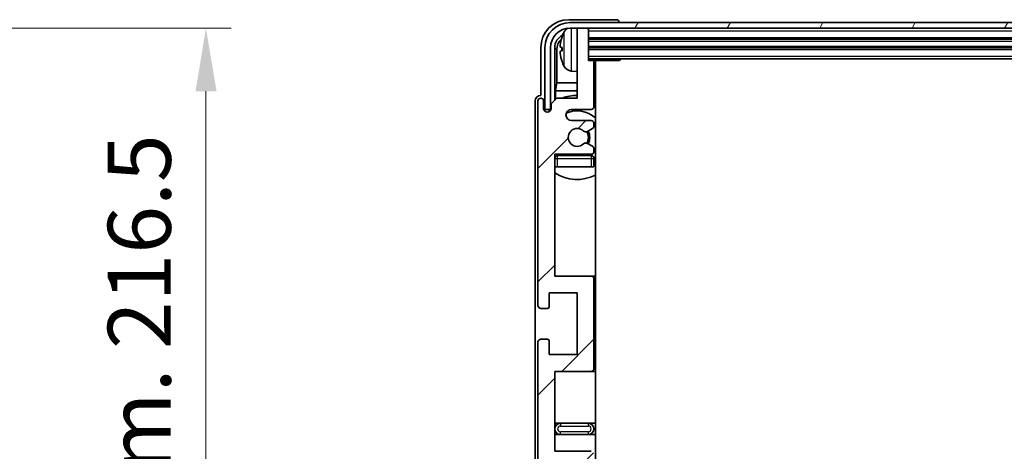
# Model space of a CAD drawing. Units: millimetres. Extents: x -22 to 9627, y -6 to 1258.
# Drawn here: x 2881 to 3057, y 1031 to 1108 of the extents above; entities that cross this region are included whole.
import ezdxf

# ---------------------------------------------------------------- set-up
doc = ezdxf.new("R2010")
doc.units = ezdxf.units.MM
for name, color, linetype, lineweight in [('Dimension (ISO)', 7, 'Continuous', 18), ('Dimension (ISO) @ 1', 7, 'Continuous', 18), ('Hatch (ISO)', 1, 'Continuous', 18), ('Visible (ISO)', 7, 'Continuous', 35), ('Visible Narrow (ISO)', 7, 'Continuous', 25)]:
    doc.layers.add(name, color=color, linetype=linetype, lineweight=lineweight)
doc.styles.add('Note Text (TK)', font='MS PGothic.ttf')
doc.dimstyles.new('Default - Method 1b (TK)', dxfattribs={"dimscale": 4, "dimtxt": 2.5, "dimasz": 2.5, "dimexe": 1, "dimexo": 1.5, "dimgap": 1, "dimtad": 1, "dimtoh": 1, "dimrnd": 1e-08, "dimdsep": 46, "dimtxsty": 'Note Text (TK)', "dimcen": 0.09, "dimdle": 5, "dimclrd": 100, "dimclre": 100, "dimclrt": 7, "dimadec": 1, "dimazin": 1, "dimtfac": 1, "dimtmove": 0, "dimatfit": 3, "dimfxl": 1, "dimtolj": 1, "dimlwd": -1, "dimlwe": -1, "dimarcsym": 0})

# ---------------------------------------------------------------- blocks, each defined once
blk = doc.blocks.new('*D73')
at = {"layer": 'Defpoints', "color": 0}
for p in [(2829.13, 1106.37), (2829.13, 889.87), (2914.63, 889.87)]:
    blk.add_point(p, dxfattribs=at)
at = {"layer": 'Dimension (ISO)', "color": 100}
for p, q in [((2835.88, 1106.37), (2919.13, 1106.37)), ((2914.63, 1095.12), (2914.63, 901.12)), ((2835.88, 889.87), (2919.13, 889.87))]:
    blk.add_line(p, q, dxfattribs=at)
for points in [[(2912.76, 1095.12), (2916.51, 1095.12), (2914.63, 1106.37)], [(2912.76, 901.12), (2916.51, 901.12), (2914.63, 889.87)]]:
    blk.add_solid(points, dxfattribs=at)
at = {"layer": 'Dimension (ISO)', "color": 7, "insert": (2902.72, 906.97), "char_height": 11.25, "attachment_point": 4, "rotation": 90, "style": 'Note Text (TK)'}
blk.add_mtext('\\A1;\\fＭＳ Ｐゴシック|b0|i0;\\H11.2500;有効寸法 / Max dim. 216.5', dxfattribs=at)

msp = doc.modelspace()

# ---------------------------------------------------------------- hatches: boundary and pattern name
at = {"layer": 'Hatch (ISO)'}
h = msp.add_hatch(dxfattribs=at)
h.set_pattern_fill('ANSI31', color=256, scale=114.3, style=0)
h.set_pattern_definition([(45, (1486.69, -42.22), (-10.10279, 10.10279), [])])
edge = h.paths.add_edge_path()
edge.add_line((2983.4117, 971.3735), (2976.9117, 971.3735))
edge.add_line((2976.9117, 971.3735), (2976.9117, 989.6235))
edge.add_line((2976.9117, 989.6235), (2983.4117, 989.6235))
edge.add_ellipse((2983.4117, 990.1235), major_axis=(0, -0.5), ratio=1, start_angle=0, end_angle=90)
edge.add_line((2983.9117, 990.1235), (2983.9117, 1006.1235))
edge.add_ellipse((2983.4117, 1006.1235), major_axis=(0.5, 0), ratio=1, start_angle=0, end_angle=90)
edge.add_line((2983.4117, 1006.6235), (2976.9117, 1006.6235))
edge.add_line((2976.9117, 1006.6235), (2976.9117, 1024.8735))
edge.add_line((2976.9117, 1024.8735), (2983.4117, 1024.8735))
edge.add_ellipse((2983.4117, 1025.3735), major_axis=(0, -0.5), ratio=1, start_angle=0, end_angle=90)
edge.add_line((2983.9117, 1025.3735), (2983.9117, 1025.8528))
edge.add_ellipse((2983.4117, 1025.8528), major_axis=(0.5, 0), ratio=1, start_angle=0, end_angle=60)
edge.add_line((2983.6617, 1026.2858), (2982.7598, 1026.8065))
edge.add_ellipse((2982.5098, 1026.3735), major_axis=(0.25, 0.433), ratio=1, start_angle=0, end_angle=30)
edge.add_line((2982.5098, 1026.8735), (2982.3814, 1026.8735))
edge.add_ellipse((2982.3814, 1026.3735), major_axis=(0, 0.5), ratio=1, start_angle=0, end_angle=44.415309)
edge.add_ellipse((2980.9117, 1027.8735), major_axis=(1.1198, -1.1429), ratio=1, start_angle=91.169383, end_angle=360, ccw=False)
edge.add_ellipse((2982.3814, 1029.3735), major_axis=(-0.3499, -0.3571), ratio=1, start_angle=0, end_angle=44.415309)
edge.add_line((2982.3814, 1028.8735), (2982.5098, 1028.8735))
edge.add_ellipse((2982.5098, 1029.3735), major_axis=(0, -0.5), ratio=1, start_angle=0, end_angle=30)
edge.add_line((2982.7598, 1028.9405), (2983.6617, 1029.4612))
edge.add_ellipse((2983.4117, 1029.8942), major_axis=(0.25, -0.433), ratio=1, start_angle=0, end_angle=60)
edge.add_line((2983.9117, 1029.8942), (2983.9117, 1030.3735))
edge.add_ellipse((2983.4117, 1030.3735), major_axis=(0.5, 0), ratio=1, start_angle=0, end_angle=90)
edge.add_line((2983.4117, 1030.8735), (2976.9117, 1030.8735))
edge.add_line((2976.9117, 1030.8735), (2976.9117, 1045.1235))
edge.add_line((2976.9117, 1045.1235), (2983.4117, 1045.1235))
edge.add_ellipse((2983.4117, 1045.6235), major_axis=(0, -0.5), ratio=1, start_angle=0, end_angle=90)
edge.add_line((2983.9117, 1045.6235), (2983.9117, 1061.6235))
edge.add_ellipse((2983.4117, 1061.6235), major_axis=(0.5, 0), ratio=1, start_angle=0, end_angle=90)
edge.add_line((2983.4117, 1062.1235), (2976.9117, 1062.1235))
edge.add_line((2976.9117, 1062.1235), (2976.9117, 1083.8735))
edge.add_line((2976.9117, 1083.8735), (2983.4117, 1083.8735))
edge.add_ellipse((2983.4117, 1084.3735), major_axis=(0, -0.5), ratio=1, start_angle=0, end_angle=90)
edge.add_line((2983.9117, 1084.3735), (2983.9117, 1084.8528))
edge.add_ellipse((2983.4117, 1084.8528), major_axis=(0.5, 0), ratio=1, start_angle=0, end_angle=60)
edge.add_line((2983.6617, 1085.2858), (2982.7598, 1085.8065))
edge.add_ellipse((2982.5098, 1085.3735), major_axis=(0.25, 0.433), ratio=1, start_angle=0, end_angle=30)
edge.add_line((2982.5098, 1085.8735), (2982.3814, 1085.8735))
edge.add_ellipse((2982.3814, 1085.3735), major_axis=(0, 0.5), ratio=1, start_angle=0, end_angle=44.415309)
edge.add_ellipse((2980.9117, 1086.8735), major_axis=(1.1198, -1.1429), ratio=1, start_angle=91.169383, end_angle=360, ccw=False)
edge.add_ellipse((2982.3814, 1088.3735), major_axis=(-0.3499, -0.3571), ratio=1, start_angle=0, end_angle=44.415309)
edge.add_line((2982.3814, 1087.8735), (2982.5098, 1087.8735))
edge.add_ellipse((2982.5098, 1088.3735), major_axis=(0, -0.5), ratio=1, start_angle=0, end_angle=30)
edge.add_line((2982.7598, 1087.9405), (2983.6617, 1088.4612))
edge.add_ellipse((2983.4117, 1088.8942), major_axis=(0.25, -0.433), ratio=1, start_angle=0, end_angle=60)
edge.add_line((2983.9117, 1088.8942), (2983.9117, 1089.3735))
edge.add_ellipse((2983.4117, 1089.3735), major_axis=(0.5, 0), ratio=1, start_angle=0, end_angle=90)
edge.add_line((2983.4117, 1089.8735), (2979.9117, 1089.8735))
edge.add_ellipse((2979.9117, 1090.8735), major_axis=(0, -1), ratio=1, start_angle=180, end_angle=360, ccw=False)
edge.add_line((2979.9117, 1091.8735), (2983.4117, 1091.8735))
edge.add_ellipse((2983.4117, 1092.3735), major_axis=(0, -0.5), ratio=1, start_angle=0, end_angle=90)
edge.add_line((2983.9117, 1092.3735), (2983.9117, 1100.3235))
edge.add_ellipse((2983.6117, 1100.3235), major_axis=(0.3, 0), ratio=1, start_angle=0, end_angle=90)
edge.add_line((2983.6117, 1100.6235), (2982.9117, 1100.6235))
edge.add_line((2982.9117, 1100.6235), (2982.9117, 1106.0735))
edge.add_ellipse((2982.6117, 1106.0735), major_axis=(0.3, 0), ratio=1, start_angle=0, end_angle=90)
edge.add_line((2982.6117, 1106.3735), (2981.2117, 1106.3735))
edge.add_ellipse((2981.2117, 1106.0735), major_axis=(0, 0.3), ratio=1, start_angle=0, end_angle=90)
edge.add_line((2980.9117, 1106.0735), (2980.9117, 1093.8735))
edge.add_line((2980.9117, 1093.8735), (2977.2617, 1093.8735))
edge.add_line((2977.2617, 1093.8735), (2976.2617, 1092.8735))
edge.add_line((2976.2617, 1092.8735), (2976.2617, 1091.9735))
edge.add_ellipse((2975.5867, 1092.0532), major_axis=(0.675, -0.0797), ratio=1, start_angle=193.465843, end_angle=360, ccw=False)
edge.add_line((2974.9117, 1091.9735), (2974.9117, 1093.3735))
edge.add_ellipse((2974.4117, 1093.3735), major_axis=(0.5, 0), ratio=1, start_angle=0, end_angle=180)
edge.add_line((2973.9117, 1093.3735), (2973.9117, 1056.8735))
edge.add_ellipse((2974.4117, 1056.8735), major_axis=(-0.5, 0), ratio=1, start_angle=0, end_angle=90)
edge.add_line((2974.4117, 1056.3735), (2975.6117, 1056.3735))
edge.add_ellipse((2975.6117, 1056.6735), major_axis=(0, -0.3), ratio=1, start_angle=0, end_angle=90)
edge.add_line((2975.9117, 1056.6735), (2975.9117, 1059.1235))
edge.add_line((2975.9117, 1059.1235), (2980.9117, 1059.1235))
edge.add_line((2980.9117, 1059.1235), (2980.9117, 1048.1235))
edge.add_line((2980.9117, 1048.1235), (2975.9117, 1048.1235))
edge.add_line((2975.9117, 1048.1235), (2975.9117, 1050.5735))
edge.add_ellipse((2975.6117, 1050.5735), major_axis=(0.3, 0), ratio=1, start_angle=0, end_angle=90)
edge.add_line((2975.6117, 1050.8735), (2974.4117, 1050.8735))
edge.add_ellipse((2974.4117, 1050.3735), major_axis=(0, 0.5), ratio=1, start_angle=0, end_angle=90)
edge.add_line((2973.9117, 1050.3735), (2973.9117, 1001.3735))
edge.add_ellipse((2974.4117, 1001.3735), major_axis=(-0.5, 0), ratio=1, start_angle=0, end_angle=90)
edge.add_line((2974.4117, 1000.8735), (2975.6117, 1000.8735))
edge.add_ellipse((2975.6117, 1001.1735), major_axis=(0, -0.3), ratio=1, start_angle=0, end_angle=90)
edge.add_line((2975.9117, 1001.1735), (2975.9117, 1003.6235))
edge.add_line((2975.9117, 1003.6235), (2980.9117, 1003.6235))
edge.add_line((2980.9117, 1003.6235), (2980.9117, 992.6235))
edge.add_line((2980.9117, 992.6235), (2975.9117, 992.6235))
edge.add_line((2975.9117, 992.6235), (2975.9117, 995.0735))
edge.add_ellipse((2975.6117, 995.0735), major_axis=(0.3, 0), ratio=1, start_angle=0, end_angle=90)
edge.add_line((2975.6117, 995.3735), (2974.4117, 995.3735))
edge.add_ellipse((2974.4117, 994.8735), major_axis=(0, 0.5), ratio=1, start_angle=0, end_angle=90)
edge.add_line((2973.9117, 994.8735), (2973.9117, 945.8735))
edge.add_ellipse((2974.4117, 945.8735), major_axis=(-0.5, 0), ratio=1, start_angle=0, end_angle=90)
edge.add_line((2974.4117, 945.3735), (2975.6117, 945.3735))
edge.add_ellipse((2975.6117, 945.6735), major_axis=(0, -0.3), ratio=1, start_angle=0, end_angle=90)
edge.add_line((2975.9117, 945.6735), (2975.9117, 948.1235))
edge.add_line((2975.9117, 948.1235), (2980.9117, 948.1235))
edge.add_line((2980.9117, 948.1235), (2980.9117, 937.1235))
edge.add_line((2980.9117, 937.1235), (2975.9117, 937.1235))
edge.add_line((2975.9117, 937.1235), (2975.9117, 939.5735))
edge.add_ellipse((2975.6117, 939.5735), major_axis=(0.3, 0), ratio=1, start_angle=0, end_angle=90)
edge.add_line((2975.6117, 939.8735), (2974.4117, 939.8735))
edge.add_ellipse((2974.4117, 939.3735), major_axis=(0, 0.5), ratio=1, start_angle=0, end_angle=90)
edge.add_line((2973.9117, 939.3735), (2973.9117, 902.8735))
edge.add_ellipse((2974.4117, 902.8735), major_axis=(-0.5, 0), ratio=1, start_angle=0, end_angle=180)
edge.add_line((2974.9117, 902.8735), (2974.9117, 904.2735))
edge.add_ellipse((2975.5867, 904.1938), major_axis=(-0.675, 0.0797), ratio=1, start_angle=193.465843, end_angle=360, ccw=False)
edge.add_line((2976.2617, 904.2735), (2976.2617, 903.3735))
edge.add_line((2976.2617, 903.3735), (2977.2617, 902.3735))
edge.add_line((2977.2617, 902.3735), (2980.9117, 902.3735))
edge.add_line((2980.9117, 902.3735), (2980.9117, 890.1735))
edge.add_ellipse((2981.2117, 890.1735), major_axis=(-0.3, 0), ratio=1, start_angle=0, end_angle=90)
edge.add_line((2981.2117, 889.8735), (2982.6117, 889.8735))
edge.add_ellipse((2982.6117, 890.1735), major_axis=(0, -0.3), ratio=1, start_angle=0, end_angle=90)
edge.add_line((2982.9117, 890.1735), (2982.9117, 895.6235))
edge.add_line((2982.9117, 895.6235), (2983.6117, 895.6235))
edge.add_ellipse((2983.6117, 895.9235), major_axis=(0, -0.3), ratio=1, start_angle=0, end_angle=90)
edge.add_line((2983.9117, 895.9235), (2983.9117, 903.8735))
edge.add_ellipse((2983.4117, 903.8735), major_axis=(0.5, 0), ratio=1, start_angle=0, end_angle=90)
edge.add_line((2983.4117, 904.3735), (2979.9117, 904.3735))
edge.add_ellipse((2979.9117, 905.3735), major_axis=(0, -1), ratio=1, start_angle=180, end_angle=360, ccw=False)
edge.add_line((2979.9117, 906.3735), (2983.4117, 906.3735))
edge.add_ellipse((2983.4117, 906.8735), major_axis=(0, -0.5), ratio=1, start_angle=0, end_angle=90)
edge.add_line((2983.9117, 906.8735), (2983.9117, 907.3528))
edge.add_ellipse((2983.4117, 907.3528), major_axis=(0.5, 0), ratio=1, start_angle=0, end_angle=60)
edge.add_line((2983.6617, 907.7858), (2982.7598, 908.3065))
edge.add_ellipse((2982.5098, 907.8735), major_axis=(0.25, 0.433), ratio=1, start_angle=0, end_angle=30)
edge.add_line((2982.5098, 908.3735), (2982.3814, 908.3735))
edge.add_ellipse((2982.3814, 907.8735), major_axis=(0, 0.5), ratio=1, start_angle=0, end_angle=44.415309)
edge.add_ellipse((2980.9117, 909.3735), major_axis=(1.1198, -1.1429), ratio=1, start_angle=91.169383, end_angle=360, ccw=False)
edge.add_ellipse((2982.3814, 910.8735), major_axis=(-0.3499, -0.3571), ratio=1, start_angle=0, end_angle=44.415309)
edge.add_line((2982.3814, 910.3735), (2982.5098, 910.3735))
edge.add_ellipse((2982.5098, 910.8735), major_axis=(0, -0.5), ratio=1, start_angle=0, end_angle=30)
edge.add_line((2982.7598, 910.4405), (2983.6617, 910.9612))
edge.add_ellipse((2983.4117, 911.3942), major_axis=(0.25, -0.433), ratio=1, start_angle=0, end_angle=60)
edge.add_line((2983.9117, 911.3942), (2983.9117, 911.8735))
edge.add_ellipse((2983.4117, 911.8735), major_axis=(0.5, 0), ratio=1, start_angle=0, end_angle=90)
edge.add_line((2983.4117, 912.3735), (2976.9117, 912.3735))
edge.add_line((2976.9117, 912.3735), (2976.9117, 934.1235))
edge.add_line((2976.9117, 934.1235), (2983.4117, 934.1235))
edge.add_ellipse((2983.4117, 934.6235), major_axis=(0, -0.5), ratio=1, start_angle=0, end_angle=90)
edge.add_line((2983.9117, 934.6235), (2983.9117, 950.6235))
edge.add_ellipse((2983.4117, 950.6235), major_axis=(0.5, 0), ratio=1, start_angle=0, end_angle=90)
edge.add_line((2983.4117, 951.1235), (2976.9117, 951.1235))
edge.add_line((2976.9117, 951.1235), (2976.9117, 965.3735))
edge.add_line((2976.9117, 965.3735), (2983.4117, 965.3735))
edge.add_ellipse((2983.4117, 965.8735), major_axis=(0, -0.5), ratio=1, start_angle=0, end_angle=90)
edge.add_line((2983.9117, 965.8735), (2983.9117, 966.3528))
edge.add_ellipse((2983.4117, 966.3528), major_axis=(0.5, 0), ratio=1, start_angle=0, end_angle=60)
edge.add_line((2983.6617, 966.7858), (2982.7598, 967.3065))
edge.add_ellipse((2982.5098, 966.8735), major_axis=(0.25, 0.433), ratio=1, start_angle=0, end_angle=30)
edge.add_line((2982.5098, 967.3735), (2982.3814, 967.3735))
edge.add_ellipse((2982.3814, 966.8735), major_axis=(0, 0.5), ratio=1, start_angle=0, end_angle=44.415309)
edge.add_ellipse((2980.9117, 968.3735), major_axis=(1.1198, -1.1429), ratio=1, start_angle=91.169383, end_angle=360, ccw=False)
edge.add_ellipse((2982.3814, 969.8735), major_axis=(-0.3499, -0.3571), ratio=1, start_angle=0, end_angle=44.415309)
edge.add_line((2982.3814, 969.3735), (2982.5098, 969.3735))
edge.add_ellipse((2982.5098, 969.8735), major_axis=(0, -0.5), ratio=1, start_angle=0, end_angle=30)
edge.add_line((2982.7598, 969.4405), (2983.6617, 969.9612))
edge.add_ellipse((2983.4117, 970.3942), major_axis=(0.25, -0.433), ratio=1, start_angle=0, end_angle=60)
edge.add_line((2983.9117, 970.3942), (2983.9117, 970.8735))
edge.add_ellipse((2983.4117, 970.8735), major_axis=(0.5, 0), ratio=1, start_angle=0, end_angle=90)
h = msp.add_hatch(dxfattribs=at)
h.set_pattern_fill('ANSI31', color=256, scale=114.3, angle=14.999978, style=0)
h.set_pattern_definition([(60, (1486.69, -42.22), (-12.37334, 7.14375), [])])
edge = h.paths.add_edge_path()
edge.add_ellipse((3227.1617, 1102.8735), major_axis=(0, 3.5), ratio=1, start_angle=270, end_angle=360)
edge.add_line((3227.1617, 1106.3735), (3225.6117, 1106.3735))
edge.add_line((3225.6117, 1106.3735), (3224.2117, 1106.3735))
edge.add_line((3224.2117, 1106.3735), (2982.6117, 1106.3735))
edge.add_line((2982.6117, 1106.3735), (2981.2117, 1106.3735))
edge.add_line((2981.2117, 1106.3735), (2979.6617, 1106.3735))
edge.add_ellipse((2979.6617, 1102.8735), major_axis=(-3.5, 0), ratio=1, start_angle=270, end_angle=360)
edge.add_line((2976.1617, 1102.8735), (2976.1617, 1091.8735))
edge.add_line((2976.1617, 1091.8735), (2975.1617, 1091.8735))
edge.add_line((2975.1617, 1091.8735), (2975.1617, 1102.8735))
edge.add_ellipse((2979.6617, 1102.8735), major_axis=(0, 4.5), ratio=1, start_angle=0, end_angle=90, ccw=False)
edge.add_line((2979.6617, 1107.3735), (3227.1617, 1107.3735))
edge.add_ellipse((3227.1617, 1102.8735), major_axis=(4.5, 0), ratio=1, start_angle=0, end_angle=90, ccw=False)
edge.add_line((3231.6617, 1102.8735), (3231.6617, 1091.8735))
edge.add_line((3231.6617, 1091.8735), (3230.6617, 1091.8735))
edge.add_line((3230.6617, 1091.8735), (3230.6617, 1102.8735))

# ---------------------------------------------------------------- linework, layer by layer
at = {"layer": 'Visible (ISO)'}
for p, q in [((2987.912, 1107.8735), (2979.4087, 1107.8735)), ((3227.1617, 1107.3735), (2979.6617, 1107.3735)), ((2979.6617, 1106.3735), (3227.1617, 1106.3735)), ((2980.9117, 1106.0735), (2980.9117, 1106.3735)), ((2980.9117, 1106.0735), (2980.9117, 1093.8735)), ((2982.6117, 1106.3735), (2981.2117, 1106.3735)), ((2982.9117, 1106.0735), (2982.9117, 1106.3735)), ((2982.9117, 1100.6235), (2982.9117, 1106.0735)), ((2988.4117, 1107.3735), (2988.4117, 1107.3738)), ((2982.9117, 1104.3735), (3223.9117, 1104.3735)), ((2974.4117, 1102.8765), (2974.4117, 1094.3735)), ((2975.1617, 1102.8735), (2975.1617, 1091.8735)), ((2976.1617, 1091.8735), (2976.1617, 1102.8735)), ((2976.9133, 1093.525), (2976.9133, 1102.8735)), ((2977.2625, 1102.5243), (2977.2625, 1096.5947)), ((2978.1977, 1102.9058), (2978.1977, 1102.3412)), ((2982.9117, 1102.8735), (3223.9117, 1102.8735)), ((2982.9117, 1100.8735), (3223.9117, 1100.8735)), ((2988.4822, 1100.6235), (2988.4822, 1100.8735)), ((2988.7323, 1100.8735), (2988.4822, 1100.6235)), ((2983.6117, 1100.6235), (2982.9117, 1100.6235)), ((2983.6117, 1100.6235), (2988.4822, 1100.6235)), ((2983.9117, 1092.3735), (2983.9117, 1100.3235)), ((2984.1617, 895.6235), (2984.1617, 1100.6235)), ((2979.8528, 1098.7161), (2980.9117, 1098.6235)), ((2977.0704, 1095.1856), (2977.2625, 1096.5947)), ((2980.9117, 1096.5947), (2977.2625, 1096.5947)), ((2984.1617, 1096.5947), (2983.9117, 1096.5947)), ((2974.4117, 1094.3735), (2974.4111, 1094.3735)), ((2977.2617, 1093.8735), (2976.2617, 1092.8735)), ((2977.0704, 1095.1856), (2977.0704, 1093.6822)), ((2980.9117, 1095.1856), (2977.0704, 1095.1856)), ((2980.9117, 1093.8735), (2977.2617, 1093.8735)), ((2984.1617, 1095.1856), (2983.9117, 1095.1856)), ((2973.4117, 1093.3741), (2973.4117, 902.8729)), ((2973.9117, 1093.3735), (2973.9117, 1056.8735)), ((2974.9117, 1091.9735), (2974.9117, 1093.3735)), ((2975.1617, 1091.8735), (2976.1617, 1091.8735)), ((2976.1131, 1091.872), (2976.2418, 1091.872)), ((2976.2617, 1092.8735), (2976.2617, 1091.9735)), ((2979.9117, 1091.8735), (2983.4117, 1091.8735)), ((2975.9133, 1091.4571), (2975.9133, 1091.6721)), ((2975.9831, 1091.501), (2975.9831, 1091.6022)), ((2976.183, 1091.8021), (2976.2184, 1091.8021)), ((2983.4117, 1089.8735), (2979.9117, 1089.8735)), ((2982.7598, 1087.9405), (2983.6617, 1088.4612)), ((2983.9117, 1088.8942), (2983.9117, 1089.3735)), ((2982.3814, 1087.8735), (2982.5098, 1087.8735)), ((2982.5098, 1085.8735), (2982.3814, 1085.8735)), ((2983.6617, 1085.2858), (2982.7598, 1085.8065)), ((2983.9117, 1084.3735), (2983.9117, 1084.8528)), ((2976.9117, 1062.1235), (2976.9117, 1083.8735)), ((2976.9117, 1083.8735), (2983.4117, 1083.8735)), ((2983.4117, 1083.6235), (2977.4117, 1083.6235)), ((2983.9117, 1081.6235), (2983.9117, 1083.1235)), ((2977.4117, 1081.6235), (2976.9117, 1081.6235)), ((2983.4117, 1081.6235), (2977.4117, 1081.6235)), ((2983.9117, 1081.6235), (2983.4117, 1081.6235)), ((2983.4117, 1062.1235), (2976.9117, 1062.1235)), ((2984.1617, 1062.1235), (2983.4117, 1062.1235)), ((2983.9117, 1045.6235), (2983.9117, 1061.6235)), ((2975.9117, 1056.6735), (2975.9117, 1059.1235)), ((2975.9117, 1059.1235), (2980.9117, 1059.1235)), ((2980.9117, 1059.1235), (2980.9117, 1048.1235)), ((2974.4117, 1056.3735), (2975.6117, 1056.3735)), ((2973.9117, 1050.3735), (2973.9117, 1001.3735)), ((2975.6117, 1050.8735), (2974.4117, 1050.8735)), ((2975.9117, 1048.1235), (2975.9117, 1050.5735)), ((2980.9117, 1048.1235), (2975.9117, 1048.1235)), ((2976.9117, 1030.8735), (2976.9117, 1045.1235)), ((2976.9117, 1045.1235), (2983.4117, 1045.1235)), ((2983.4117, 1045.1235), (2984.1617, 1045.1235)), ((2977.9117, 1035.8735), (2976.9117, 1035.8735)), ((2982.9117, 1035.8735), (2977.9117, 1035.8735)), ((2984.1617, 1035.8735), (2982.9117, 1035.8735)), ((2976.9117, 1033.8735), (2977.9117, 1033.8735)), ((2977.9117, 1033.8735), (2982.9117, 1033.8735)), ((2982.9117, 1033.8735), (2984.1617, 1033.8735)), ((2983.4117, 1030.8735), (2976.9117, 1030.8735))]:
    msp.add_line(p, q, dxfattribs=at)
for centre, radius, start, end in [((2979.6617, 1102.8735), 4.5, 90, 180), ((2979.6617, 1102.8735), 3.5, 90, 180), ((2979.9922, 1104.9369), 1.6, 118.15067, 151.827266), ((2981.2117, 1106.0735), 0.3, 90, 180), ((2982.6117, 1106.0735), 0.3, 0, 90), ((2978.3223, 1104.8081), 0.1246, 159.960393, 178.185174), ((2984.3117, 1102.6235), 6.5, 151.827266, 159.960393), ((2978.3223, 1100.4388), 0.1246, 181.814826, 200.039607), ((2984.3117, 1102.6235), 6.5, 200.039607, 208.172734), ((2979.9922, 1100.31), 1.6, 208.172734, 265), ((2983.6117, 1100.3235), 0.3, 0, 90), ((2984.4117, 1099.1235), 0.5, 120, 240), ((2974.4117, 1093.3735), 0.5, 0, 180), ((2980.9117, 1086.8735), 7.5, 90, 111.03947), ((2980.9117, 1086.8735), 7.5, 64.320711, 66.421822), ((2975.5867, 1092.0532), 0.6797, 186.732921, 353.267079), ((2979.9117, 1090.8735), 1, 90, 270), ((2983.4117, 1092.3735), 0.5, 270, 0), ((2980.9117, 1086.8735), 4.75, 46.826449, 114.136249), ((2980.9117, 1086.8735), 1.6, 45.584691, 314.415309), ((2983.4117, 1089.3735), 0.5, 0, 90), ((2983.4117, 1088.8942), 0.5, 300, 0), ((2982.3814, 1088.3735), 0.5, 225.584691, 270), ((2982.5098, 1088.3735), 0.5, 270, 300), ((2980.9117, 1086.8735), 2, 329.475542, 30.524458), ((2980.9117, 1086.8735), 2.25, 330, 30), ((2982.3814, 1085.3735), 0.5, 90, 134.415309), ((2982.5098, 1085.3735), 0.5, 60, 90), ((2983.4117, 1084.8528), 0.5, 0, 60), ((2977.4117, 1083.1235), 0.5, 90, 180), ((2980.9117, 1086.8735), 4.75, 219.166711, 223.173551), ((2983.4117, 1084.3735), 0.5, 270, 0), ((2983.4117, 1083.1235), 0.5, 0, 90), ((2980.9117, 1086.8735), 4.75, 309.10289, 313.173551), ((2980.9117, 1086.8735), 7.5, 237.769047, 295.679289), ((2983.4117, 1061.6235), 0.5, 0, 90), ((2974.4117, 1056.8735), 0.5, 180, 270), ((2975.6117, 1056.6735), 0.3, 270, 0), ((2974.4117, 1050.3735), 0.5, 90, 180), ((2975.6117, 1050.5735), 0.3, 0, 90), ((2983.4117, 1045.6235), 0.5, 270, 0), ((2977.9117, 1034.8735), 1, 90, 270), ((2982.9117, 1034.8735), 1, 270, 90)]:
    msp.add_arc(centre, radius, start, end, dxfattribs=at)
for centre, major_axis, ratio, start_param, end_param in [((2979.4148, 1102.8704), (-3.5398, 3.5398), 0.99878277, 5.49839613, 7.06797448), ((2987.9114, 1107.3732), (0.354, 0.354), 0.99878277, 5.49839613, 7.06797448), ((2979.4148, 1102.8704), (-1.7699, 1.7699), 0.99878277, 5.955351, 7.06797448), ((2979.764, 1102.5212), (-1.7699, 1.7699), 0.99878277, 6.25050164, 7.06797448), ((2984.2995, 1102.6163), (-3.2829, 5.6083), 0.99488747, 0.69485901, 0.93384331), ((2984.2995, 1102.4839), (-6.4737, 0.5671), 0.05101764, 0.10959827, 0.34858257), ((2984.2995, 1102.7631), (-6.4737, -0.5671), 0.05101764, 5.93460274, 6.17358703), ((2984.2995, 1102.6306), (3.2829, 5.6083), 0.99488747, 2.20774935, 2.44673364), ((2974.4123, 1093.3729), (-0.708, 0.708), 0.99878277, 5.49839613, 7.06797448), ((2976.1134, 1091.6718), (-0.1416, 0.1416), 0.99878277, 5.49839613, 7.06797448), ((2976.1832, 1091.602), (-0.1416, 0.1416), 0.99878277, 5.49839613, 7.06797448)]:
    msp.add_ellipse(centre, major_axis=major_axis, ratio=ratio, start_param=start_param, end_param=end_param, dxfattribs=at)
for points, knots in [([(2977.8615, 1103.0115), (2977.8571, 1103.014), (2977.8534, 1103.0248), (2977.8488, 1103.063), (2977.8479, 1103.0905), (2977.8485, 1103.1523), (2977.8502, 1103.1909), (2977.8553, 1103.2629), (2977.8582, 1103.295), (2977.8615, 1103.3262)], [0, 0, 0, 0, 0.0124997785, 0.0124997785, 0.0249995571, 0.0249995571, 0.0375236714, 0.0375236714, 0.0466766062, 0.0466766062, 0.0466766062, 0.0466766062]), ([(2977.8615, 1101.9208), (2977.8571, 1101.9622), (2977.8534, 1102.0059), (2977.8488, 1102.0856), (2977.8479, 1102.1216), (2977.8485, 1102.1775), (2977.8502, 1102.2012), (2977.8553, 1102.2272), (2977.8582, 1102.2336), (2977.8615, 1102.2355)], [0, 0, 0, 0, 0.0125039067, 0.0125039067, 0.0250078135, 0.0250078135, 0.0375277995, 0.0375277995, 0.0466766392, 0.0466766392, 0.0466766392, 0.0466766392])]:
    msp.add_open_spline(points, degree=3, knots=knots, dxfattribs=at)
at = {"layer": 'Visible Narrow (ISO)'}
for p, q in [((2979.8528, 1106.3735), (2979.8528, 1098.7161)), ((2978.2053, 1104.8508), (2978.2053, 1104.8331)), ((2978.5818, 1099.5546), (2978.5818, 1105.6923)), ((2982.9117, 1105.8735), (3223.9117, 1105.8735)), ((2982.9117, 1104.6735), (3223.9117, 1104.6735)), ((2977.2625, 1102.5243), (2976.9133, 1102.8735)), ((2978.2053, 1102.9041), (2978.2053, 1102.3429)), ((2982.9117, 1104.0735), (3223.9117, 1104.0735)), ((2982.9117, 1103.1735), (3223.9117, 1103.1735)), ((2982.9117, 1102.5735), (3223.9117, 1102.5735)), ((2982.9117, 1101.3735), (3223.9117, 1101.3735)), ((2978.2053, 1100.4139), (2978.2053, 1100.3961)), ((2976.183, 1091.8021), (2976.1131, 1091.872)), ((2975.9133, 1091.6721), (2975.9831, 1091.6022)), ((2976.9117, 1083.1235), (2977.4117, 1083.1235)), ((2977.4117, 1083.1235), (2977.4117, 1083.6235)), ((2977.4117, 1081.6235), (2977.4117, 1083.1235)), ((2977.4117, 1083.1235), (2983.4117, 1083.1235)), ((2983.4117, 1083.6235), (2983.4117, 1083.1235)), ((2983.4117, 1083.1235), (2983.9117, 1083.1235)), ((2983.4117, 1083.1235), (2983.4117, 1081.6235)), ((2977.9117, 1035.8735), (2977.9117, 1035.3735)), ((2982.9117, 1035.3735), (2982.9117, 1035.8735)), ((2977.9117, 1035.3735), (2982.9117, 1035.3735)), ((2977.9117, 1033.8735), (2977.9117, 1034.3735)), ((2982.9117, 1034.3735), (2977.9117, 1034.3735)), ((2982.9117, 1033.8735), (2982.9117, 1034.3735))]:
    msp.add_line(p, q, dxfattribs=at)
for centre, start, end in [((2977.9117, 1034.8735), 90, 270), ((2982.9117, 1034.8735), 270, 90)]:
    msp.add_arc(centre, 0.5, start, end, dxfattribs=at)

# ---------------------------------------------------------------- dimensions: what is measured, and where the dimension line sits
at = {"layer": 'Dimension (ISO) @ 1', "color": 100}
dim = msp.add_linear_dim(base=(2914.6349, 889.8735), p1=(2829.1349, 1106.3735), p2=(2829.1349, 889.8735), angle=270, text='\\fＭＳ Ｐゴシック|b0|i0;\\H11.2500;有効寸法 / Max dim. <>', dimstyle='Default - Method 1b (TK)', override={"dimscale": 1, "dimtxt": 11.25, "dimasz": 11.25, "dimexe": 4.5, "dimexo": 6.75, "dimgap": 4.5, "dimtoh": 0, "dimdec": 2, "dimcen": 0.405, "dimtol": 0, "dimlim": 0, "dimtp": 0, "dimtm": 0, "dimtdec": 2, "dimtix": 0, "dimtofl": 0, "dimtmove": 0, "dimatfit": 1}, dxfattribs=at)
dim.commit()
dim.dimension.update_dxf_attribs({"geometry": '*D73', "text_midpoint": (2914.6349, 998.1235), "dimtype": 128})

doc.saveas('drawing.dxf')
